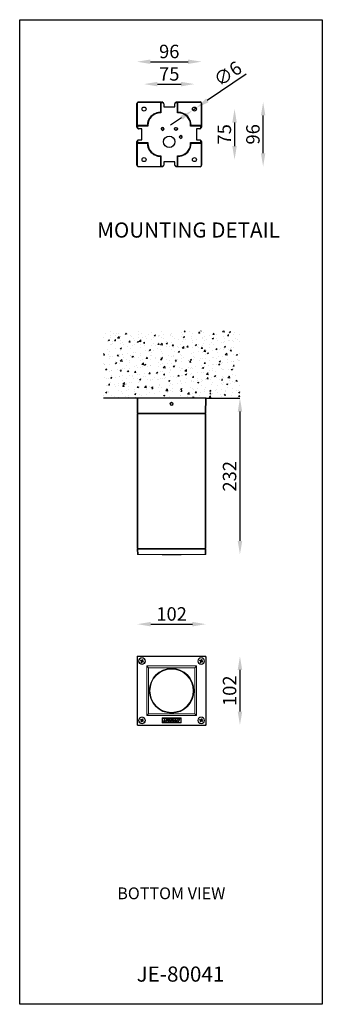
# Model space of a CAD drawing. Extents: x 148 to 27170, y -5123 to 2224.
import ezdxf

# ---------------------------------------------------------------- set-up
doc = ezdxf.new("R2010")
doc.units = 0
doc.header["$MEASUREMENT"] = 0
doc.layers.get('0').update_dxf_attribs({"linetype": 'CONTINUOUS'})
doc.layers.get('DEFPOINTS').update_dxf_attribs({"linetype": 'CONTINUOUS'})
doc.layers.add('AM_VIS', color=7, linetype='CONTINUOUS', lineweight=30)
doc.styles.get("Standard").update_dxf_attribs({"font": 'arial_0.ttf'})
doc.dimstyles.new('RUNG$0', dxfattribs={"dimscale": 0.75, "dimtxt": 2.5, "dimasz": 2.5, "dimexe": 1.25, "dimexo": 0.625, "dimtad": 1, "dimzin": 1, "dimdsep": 46, "dimlunit": 6, "dimtxsty": 'Standard', "dimcen": 2.5, "dimclrd": 5, "dimclre": 5, "dimclrt": 2, "dimadec": 0, "dimazin": 2, "dimtm": 1e-09, "dimtfac": 1, "dimtmove": 0, "dimatfit": 3, "dimfxl": 0, "dimtolj": 1, "dimtzin": 0, "dimarcsym": 0})
doc.dimstyles.new('RUNG$3', dxfattribs={"dimscale": 8, "dimtxt": 2.5, "dimasz": 2.5, "dimexe": 1.25, "dimexo": 0.625, "dimtad": 1, "dimdec": 0, "dimzin": 0, "dimdsep": 46, "dimlunit": 6, "dimtxsty": 'Standard', "dimcen": 2.5, "dimse1": 1, "dimse2": 1, "dimclrd": 5, "dimclre": 5, "dimclrt": 2, "dimadec": 0, "dimazin": 0, "dimtfac": 1, "dimtdec": 4, "dimtmove": 0, "dimatfit": 3, "dimfxl": 0, "dimtolj": 1, "dimtzin": 0, "dimarcsym": 0})

# ---------------------------------------------------------------- blocks, each defined once
blk = doc.blocks.new('*D190')
at = {"color": 5, "lineweight": -2}
blk.add_line((986.7, -3757.3), (1021.7, -3757.3), dxfattribs=at)
at = {"color": 5}
for points in [[(986.7, -3754), (986.7, -3760.7), (966.7, -3757.3)], [(1021.7, -3754), (1021.7, -3760.7), (1041.7, -3757.3)]]:
    blk.add_solid(points, dxfattribs=at)
at = {"layer": 'DEFPOINTS', "color": 0}
for p in [(1041.7, -3757.3), (966.7, -3794.4), (1041.7, -3794.4)]:
    blk.add_point(p, dxfattribs=at)
at = {"color": 2, "insert": (1004.2, -3742.2), "char_height": 20, "attachment_point": 5}
blk.add_mtext('\\A1;75', dxfattribs=at)
blk = doc.blocks.new('*D191')
at = {"color": 5, "lineweight": -2}
blk.add_line((1101.3, -3814.4), (1101.3, -3849.4), dxfattribs=at)
at = {"color": 5}
for points in [[(1097.9, -3814.4), (1104.6, -3814.4), (1101.3, -3794.4)], [(1097.9, -3849.4), (1104.6, -3849.4), (1101.3, -3869.4)]]:
    blk.add_solid(points, dxfattribs=at)
at = {"layer": 'DEFPOINTS', "color": 0}
for p in [(1041.7, -3794.4), (1041.7, -3869.4), (1101.3, -3869.4)]:
    blk.add_point(p, dxfattribs=at)
at = {"color": 2, "insert": (1086.1, -3831.9), "char_height": 20, "attachment_point": 5, "rotation": 90}
blk.add_mtext('\\A1;75', dxfattribs=at)
blk = doc.blocks.new('*D192')
at = {"color": 5, "lineweight": -2}
blk.add_line((1143.8, -3859.9), (1143.8, -3803.9), dxfattribs=at)
at = {"color": 5}
for points in [[(1140.5, -3803.9), (1147.1, -3803.9), (1143.8, -3783.9)], [(1140.5, -3859.9), (1147.1, -3859.9), (1143.8, -3879.9)]]:
    blk.add_solid(points, dxfattribs=at)
at = {"layer": 'DEFPOINTS', "color": 0}
for p in [(1050.2, -3783.9), (1143.8, -3783.9), (1050.2, -3879.9)]:
    blk.add_point(p, dxfattribs=at)
at = {"color": 2, "insert": (1128.6, -3831.9), "char_height": 20, "attachment_point": 5, "rotation": 90}
blk.add_mtext('\\A1;96', dxfattribs=at)
blk = doc.blocks.new('*D193')
at = {"color": 5, "lineweight": -2}
blk.add_line((976.2, -3724.1), (1032.2, -3724.1), dxfattribs=at)
at = {"color": 5}
for points in [[(976.2, -3720.8), (976.2, -3727.4), (956.2, -3724.1)], [(1032.2, -3720.8), (1032.2, -3727.4), (1052.2, -3724.1)]]:
    blk.add_solid(points, dxfattribs=at)
at = {"layer": 'DEFPOINTS', "color": 0}
for p in [(1052.2, -3724.1), (956.2, -3785.9), (1052.2, -3785.9)]:
    blk.add_point(p, dxfattribs=at)
at = {"color": 2, "insert": (1004.2, -3708.9), "char_height": 20, "attachment_point": 5}
blk.add_mtext('\\A1;96', dxfattribs=at)
blk = doc.blocks.new('*D194')
at = {"color": 5, "lineweight": -2}
for p, q in [((1118.6, -3742.4), (1060.7, -3781.5)), ((1039.2, -3796.1), (1044.2, -3792.8)), ((1022.6, -3807.3), (1006.1, -3818.5))]:
    blk.add_line(p, q, dxfattribs=at)
at = {"color": 5}
for points in [[(1058.9, -3778.8), (1062.6, -3784.3), (1044.2, -3792.8)], [(1020.8, -3804.6), (1024.5, -3810.1), (1039.2, -3796.1)]]:
    blk.add_solid(points, dxfattribs=at)
at = {"layer": 'DEFPOINTS', "color": 0}
for p in [(1039.2, -3796.1), (1044.2, -3792.8)]:
    blk.add_point(p, dxfattribs=at)
at = {"color": 2, "insert": (1091.2, -3741.9), "char_height": 20, "attachment_point": 5, "rotation": 34.0769}
blk.add_mtext('\\A1;∅6', dxfattribs=at)
blk = doc.blocks.new('*D207')
at = {"color": 5, "lineweight": -2}
blk.add_line((1109.3, -4243.6), (1109.3, -4435.6), dxfattribs=at)
at = {"color": 5}
for points in [[(1106, -4243.6), (1112.7, -4243.6), (1109.3, -4223.6)], [(1106, -4435.6), (1112.7, -4435.6), (1109.3, -4455.6)]]:
    blk.add_solid(points, dxfattribs=at)
at = {"layer": 'DEFPOINTS', "color": 0}
for p in [(1058.1, -4223.6), (1057.6, -4455.6), (1109.3, -4455.6)]:
    blk.add_point(p, dxfattribs=at)
at = {"color": 2, "insert": (1083.9, -4339.6), "char_height": 20, "attachment_point": 2, "rotation": 90}
blk.add_mtext('\\A1;232', dxfattribs=at)
blk = doc.blocks.new('*D208')
at = {"color": 5, "lineweight": -2}
blk.add_line((1109.3, -4626.9), (1109.3, -4688.9), dxfattribs=at)
at = {"color": 5}
for points in [[(1106, -4626.9), (1112.7, -4626.9), (1109.3, -4606.9)], [(1106, -4688.9), (1112.7, -4688.9), (1109.3, -4708.9)]]:
    blk.add_solid(points, dxfattribs=at)
at = {"layer": 'DEFPOINTS', "color": 0}
for p in [(1057.7, -4606.9), (1057.7, -4708.9), (1109.3, -4708.9)]:
    blk.add_point(p, dxfattribs=at)
at = {"color": 2, "insert": (1083.9, -4657.9), "char_height": 20, "attachment_point": 2, "rotation": 90}
blk.add_mtext('\\A1;102', dxfattribs=at)
blk = doc.blocks.new('*D210')
at = {"color": 5, "lineweight": -2}
blk.add_line((976.7, -4559.1), (1038.7, -4559.1), dxfattribs=at)
at = {"color": 5}
for points in [[(976.7, -4555.7), (976.7, -4562.4), (956.7, -4559.1)], [(1038.7, -4555.7), (1038.7, -4562.4), (1058.7, -4559.1)]]:
    blk.add_solid(points, dxfattribs=at)
at = {"layer": 'DEFPOINTS', "color": 0}
for p in [(1058.7, -4559.1), (956.7, -4607.9), (1058.7, -4607.9)]:
    blk.add_point(p, dxfattribs=at)
at = {"color": 2, "insert": (1007.7, -4543.9), "char_height": 20, "attachment_point": 5}
blk.add_mtext('\\A1;102', dxfattribs=at)

msp = doc.modelspace()

# ---------------------------------------------------------------- hatches: boundary and pattern name
at = {"layer": 'AM_VIS', "lineweight": 15}
h = msp.add_hatch(dxfattribs=at)
h.set_pattern_fill('AR-CONC', color=5, scale=3, style=0)
h.set_pattern_definition([(50, (-2653.225, -1738.551), (21.517805, -1.882564), [2.25, -24.75]), (355, (-2653.225, -1738.55), (-4.16254, 22.56576), [1.8, -19.8]), (100.4514, (-2651.432, -1738.708), (17.35528, 20.68319), [1.91221, -21.03426]), (46.1842, (-2653.225, -1732.55), (32.01723, -4.96557), [3.375, -37.125]), (96.6356, (-2650.557, -1732.965), (28.03988, 29.22354), [2.8683, -31.5514]), (351.1842, (-2653.225, -1732.55), (28.03986, 29.22356), [2.7, -29.7]), (21, (-2650.225, -1734.051), (17.90721, -12.07857), [2.25, -24.75]), (326, (-2650.225, -1734.05), (7.29946, 21.7545), [1.8, -19.8]), (71.4514, (-2648.733, -1735.058), (25.20668, 9.675915), [1.91221, -21.03426]), (37.5, (-2653.225, -1738.551), (0.364796, 9.986816), [0, -19.56, 0, -20.1, 0, -19.875]), (7.5, (-2653.225, -1738.551), (7.892086, 11.832351), [0, -11.46, 0, -19.11, 0, -7.575]), (327.5, (-2659.915, -1738.551), (16.014673, -0.676646), [0, -7.5, 0, -23.4, 0, -31.05]), (317.5, (-2662.915, -1738.551), (17.495585, 3.00315), [0, -9.75, 0, -15.54, 0, -22.05])])
h.paths.add_polyline_path([(1059.1, -4223.6), (956.3, -4223.6), (906.3, -4223.6), (906.3, -4123.6), (1109.1, -4123.6), (1109.1, -4223.6)])
edge = h.paths.add_edge_path()
edge.add_line((1055.7, -4223.6), (1055.7, -4223.1))
edge.add_line((1052.6, -4223.6), (1052.6, -4223.1))
edge.add_line((1040.6, -4223.1), (1052.6, -4223.1))
edge.add_line((1052.6, -4223.1), (1054.6, -4223.1))
edge.add_line((1055.7, -4223.1), (1054.6, -4223.1))
edge.add_line((1054.5, -4223.6), (1054.6, -4223.1))
edge.add_line((1040.6, -4223.6), (1040.6, -4223.1))
edge.add_line((1040.1, -4223.1), (1040.6, -4223.1))
edge.add_line((1040.1, -4223.1), (1040.1, -4223.6))
edge.add_line((1040.1, -4223.1), (975.3, -4223.1))
edge.add_line((974.8, -4223.6), (974.8, -4223.1))
edge.add_line((975.3, -4223.6), (975.3, -4223.1))
edge.add_line((962.8, -4223.1), (962.8, -4223.6))
edge.add_line((960.9, -4223.1), (962.8, -4223.1))
edge.add_line((960.9, -4223.1), (960.9, -4223.6))
edge.add_line((960.9, -4223.1), (959.7, -4223.1))
edge.add_line((962.8, -4223.1), (974.8, -4223.1))
edge.add_line((974.8, -4223.1), (975.3, -4223.1))

# ---------------------------------------------------------------- linework, layer by layer
at = {"color": 0}
for p, q in [((958.4, -3784.1), (958.2, -3783.9)), ((958.2, -3783.9), (993.5, -3783.9)), ((992.7, -3784.1), (958.4, -3784.1)), ((991.2, -3785.6), (991.9, -3786.4)), ((991.2, -3785.6), (991.2, -3799.4)), ((993.4, -3784.9), (992.7, -3784.1)), ((994.4, -3784.9), (993.4, -3784.9)), ((993.5, -3783.9), (994.4, -3784.9)), ((994.5, -3784.4), (995.5, -3785.3)), ((1012.9, -3785.3), (1013.8, -3784.4)), ((1013.9, -3784.9), (1014.9, -3783.9)), ((1014.9, -3784.9), (1013.9, -3784.9)), ((1014.9, -3783.9), (1050.2, -3783.9)), ((1015.7, -3784.1), (1014.9, -3784.9)), ((1050, -3784.1), (1015.7, -3784.1)), ((1016.4, -3786.4), (1017.2, -3785.6)), ((1017.2, -3799.4), (1017.2, -3785.6)), ((1050.2, -3783.9), (1050, -3784.1)), ((956.2, -3785.9), (956.4, -3786.1)), ((956.2, -3821.2), (956.2, -3785.9)), ((956.4, -3786.1), (956.4, -3820.4)), ((988.2, -3800.2), (988.4, -3799.6)), ((990.7, -3799.4), (990.7, -3800.2)), ((991.2, -3799.4), (990.7, -3799.4)), ((991.9, -3800.2), (990.7, -3800.2)), ((991.2, -3799.4), (991.9, -3800.2)), ((991.9, -3786.4), (991.9, -3800.2)), ((995.9, -3786.4), (995.9, -3791.2)), ((995.9, -3791.2), (1012.4, -3791.2)), ((1012.4, -3791.2), (1012.4, -3786.4)), ((1016.4, -3800.2), (1016.4, -3786.4)), ((1017.2, -3799.4), (1016.4, -3800.2)), ((1017.7, -3800.2), (1016.4, -3800.2)), ((1017.7, -3799.4), (1017.2, -3799.4)), ((1017.7, -3799.4), (1017.7, -3800.2)), ((1020, -3799.6), (1020, -3799.5)), ((1020, -3799.6), (1020.2, -3800.2)), ((1052, -3786.1), (1052.2, -3785.9)), ((1052, -3820.4), (1052, -3786.1)), ((1052.2, -3785.9), (1052.2, -3821.2)), ((983.5, -3800.9), (983.7, -3801.4)), ((1024.7, -3801.4), (1024.9, -3800.9)), ((957.1, -3822.2), (956.2, -3821.2)), ((956.4, -3820.4), (957.1, -3821.2)), ((957.6, -3823.2), (956.6, -3822.3)), ((957.1, -3821.2), (957.1, -3822.2)), ((958.6, -3819.7), (957.9, -3818.9)), ((971.7, -3818.9), (957.9, -3818.9)), ((972.4, -3819.7), (958.6, -3819.7)), ((963.5, -3823.7), (958.6, -3823.7)), ((963.5, -3840.2), (963.5, -3823.7)), ((971.7, -3818.4), (972.4, -3818.4)), ((971.7, -3818.4), (971.7, -3818.9)), ((971.7, -3818.9), (972.4, -3819.7)), ((972.4, -3818.4), (972.4, -3819.7)), ((1036.7, -3818.4), (1035.9, -3818.4)), ((1035.9, -3819.7), (1035.9, -3818.4)), ((1036.7, -3818.9), (1035.9, -3819.7)), ((1049.7, -3819.7), (1035.9, -3819.7)), ((1036.7, -3818.9), (1036.7, -3818.4)), ((1050.5, -3818.9), (1036.7, -3818.9)), ((1049.7, -3823.7), (1044.9, -3823.7)), ((1044.9, -3823.7), (1044.9, -3840.2)), ((1050.5, -3818.9), (1049.7, -3819.7)), ((1051.7, -3822.3), (1050.8, -3823.2)), ((1051.2, -3821.2), (1052, -3820.4)), ((1052.2, -3821.2), (1051.2, -3822.2)), ((1051.2, -3822.2), (1051.2, -3821.2)), ((956.2, -3842.7), (957.1, -3841.7)), ((956.2, -3877.9), (956.2, -3842.7)), ((957.1, -3842.7), (956.4, -3843.4)), ((956.4, -3843.4), (956.4, -3877.7)), ((956.6, -3841.6), (957.6, -3840.6)), ((957.1, -3841.7), (957.1, -3842.7)), ((957.9, -3844.9), (958.6, -3844.2)), ((958.6, -3840.2), (963.5, -3840.2)), ((958.6, -3844.2), (972.4, -3844.2)), ((971.7, -3844.9), (972.4, -3844.2)), ((972.4, -3844.2), (972.4, -3845.4)), ((1036.7, -3844.9), (1035.9, -3844.2)), ((1035.9, -3844.2), (1049.7, -3844.2)), ((1035.9, -3845.4), (1035.9, -3844.2)), ((1044.9, -3840.2), (1049.7, -3840.2)), ((1049.7, -3844.2), (1050.5, -3844.9)), ((1050.8, -3840.6), (1051.7, -3841.6)), ((1051.2, -3841.7), (1052.2, -3842.7)), ((1051.2, -3842.7), (1051.2, -3841.7)), ((1052, -3843.4), (1051.2, -3842.7)), ((1052, -3877.7), (1052, -3843.4)), ((1052.2, -3842.7), (1052.2, -3877.9)), ((957.9, -3844.9), (971.7, -3844.9)), ((971.7, -3844.9), (971.7, -3845.4)), ((971.7, -3845.4), (972.4, -3845.4)), ((1036.7, -3845.4), (1035.9, -3845.4)), ((1036.7, -3845.4), (1036.7, -3844.9)), ((1036.7, -3844.9), (1050.5, -3844.9)), ((983.5, -3863), (983.7, -3862.5)), ((988.2, -3863.7), (988.4, -3864.3)), ((988.4, -3864.3), (988.4, -3864.4)), ((990.7, -3863.7), (991.9, -3863.7)), ((990.7, -3864.4), (990.7, -3863.7)), ((990.7, -3864.4), (991.2, -3864.4)), ((991.2, -3864.4), (991.9, -3863.7)), ((991.2, -3864.4), (991.2, -3878.2)), ((991.9, -3863.7), (991.9, -3877.5)), ((995.9, -3872.6), (995.9, -3877.5)), ((1012.4, -3872.6), (995.9, -3872.6)), ((1012.4, -3877.5), (1012.4, -3872.6)), ((1017.2, -3864.4), (1016.4, -3863.7)), ((1016.4, -3863.7), (1017.7, -3863.7)), ((1016.4, -3877.5), (1016.4, -3863.7)), ((1017.2, -3864.4), (1017.7, -3864.4)), ((1017.2, -3878.2), (1017.2, -3864.4)), ((1017.7, -3864.4), (1017.7, -3863.7)), ((1020, -3864.3), (1020.2, -3863.7)), ((1024.7, -3862.5), (1024.9, -3863)), ((956.4, -3877.7), (956.2, -3877.9)), ((958.2, -3879.9), (958.4, -3879.7)), ((993.5, -3879.9), (958.2, -3879.9)), ((958.4, -3879.7), (992.7, -3879.7)), ((991.9, -3877.5), (991.2, -3878.2)), ((992.7, -3879.7), (993.4, -3879)), ((993.4, -3879), (994.4, -3879)), ((994.4, -3879), (993.5, -3879.9)), ((995.5, -3878.6), (994.5, -3879.5)), ((1013.8, -3879.5), (1012.9, -3878.6)), ((1014.9, -3879.9), (1013.9, -3879)), ((1013.9, -3879), (1014.9, -3879)), ((1014.9, -3879), (1015.7, -3879.7)), ((1050.2, -3879.9), (1014.9, -3879.9)), ((1015.7, -3879.7), (1050, -3879.7)), ((1017.2, -3878.2), (1016.4, -3877.5)), ((1050, -3879.7), (1050.2, -3879.9)), ((1052.2, -3877.9), (1052, -3877.7)), ((956.3, -4223.6), (906.3, -4223.6)), ((1059.1, -4223.6), (1109.1, -4223.6))]:
    msp.add_line(p, q, dxfattribs=at)
at = {"color": 7, "linetype": 'Continuous', "lineweight": 15}
for p, q in [((956.7, -4245.6), (956.3, -4223.6)), ((957.3, -4223.6), (956.3, -4223.6)), ((957.3, -4223.6), (957.7, -4245.6)), ((1058.1, -4223.6), (957.3, -4223.6)), ((1057.7, -4245.6), (1058.1, -4223.6)), ((1059.1, -4223.6), (1058.1, -4223.6)), ((1059.1, -4223.6), (1058.7, -4245.6)), ((1007.3, -4230.4), (1006.1, -4231.6)), ((1006.1, -4231.6), (1006.5, -4233.3)), ((1008.1, -4233.8), (1006.5, -4233.3)), ((1007.3, -4230.4), (1009, -4230.9)), ((1009.4, -4232.6), (1008.1, -4233.8)), ((1009.4, -4232.6), (1009, -4230.9)), ((957.7, -4245.6), (956.7, -4245.6)), ((956.7, -4246.6), (956.7, -4446.6)), ((956.7, -4246.6), (957.7, -4246.6)), ((957.7, -4245.6), (1057.7, -4245.6)), ((957.7, -4246.6), (957.7, -4446.6)), ((957.7, -4246.6), (1057.7, -4246.6)), ((958.7, -4246.6), (958.7, -4245.6)), ((1056.7, -4245.6), (1056.7, -4246.6)), ((1058.7, -4245.6), (1057.7, -4245.6)), ((1057.7, -4246.6), (1057.7, -4446.6)), ((1057.7, -4246.6), (1058.7, -4246.6)), ((1058.7, -4246.6), (1058.7, -4446.6)), ((956.7, -4446.6), (957.7, -4446.6)), ((956.9, -4455.6), (956.7, -4447.6)), ((956.7, -4447.6), (957.7, -4447.6)), ((956.9, -4455.6), (957.9, -4455.6)), ((957.7, -4446.6), (1057.7, -4446.6)), ((957.7, -4447.6), (957.9, -4455.6)), ((1057.7, -4447.6), (957.7, -4447.6)), ((1057.6, -4455.6), (957.9, -4455.6)), ((958.7, -4447.6), (958.7, -4446.6)), ((993.5, -4456.1), (993.5, -4455.6)), ((993.5, -4456.1), (1022, -4456.1)), ((1022, -4455.6), (1022, -4456.1)), ((1056.7, -4446.6), (1056.7, -4447.6)), ((1057.6, -4455.6), (1057.7, -4447.6)), ((1057.6, -4455.6), (1058.6, -4455.6)), ((1057.7, -4446.6), (1058.7, -4446.6)), ((1057.7, -4447.6), (1058.7, -4447.6)), ((1058.7, -4447.6), (1058.6, -4455.6)), ((956.3, -4607.5), (956.3, -4708.3)), ((956.7, -4607.9), (956.3, -4607.5)), ((956.7, -4607.9), (956.7, -4707.9)), ((956.9, -4608.1), (956.7, -4607.9)), ((956.9, -4608.1), (956.9, -4707.8)), ((957.3, -4606.5), (957.7, -4606.9)), ((1058.1, -4606.5), (957.3, -4606.5)), ((957.7, -4606.9), (957.9, -4607.1)), ((1057.7, -4606.9), (957.7, -4606.9)), ((1057.6, -4607.1), (957.9, -4607.1)), ((961.3, -4613.1), (961.9, -4612.2)), ((962.7, -4613.9), (961.3, -4613.1)), ((961.9, -4612.2), (963.2, -4613)), ((962, -4615.8), (962.8, -4614.5)), ((962.9, -4616.3), (962, -4615.8)), ((962.7, -4613.9), (963.2, -4613)), ((963.7, -4615), (962.8, -4614.4)), ((963.7, -4615), (962.9, -4616.3)), ((963.8, -4612.9), (964.5, -4611.6)), ((963.8, -4612.9), (964.6, -4613.4)), ((964.8, -4614), (964.2, -4614.8)), ((965.5, -4615.6), (964.2, -4614.8)), ((964.5, -4611.6), (965.4, -4612.1)), ((965.4, -4612.1), (964.6, -4613.4)), ((964.8, -4614), (966.1, -4614.7)), ((966.1, -4614.7), (965.5, -4615.6)), ((1049.3, -4613.1), (1049.9, -4612.2)), ((1050.7, -4613.9), (1049.3, -4613.1)), ((1049.9, -4612.2), (1051.2, -4613)), ((1050, -4615.8), (1050.8, -4614.5)), ((1050.9, -4616.3), (1050, -4615.8)), ((1050.7, -4613.9), (1051.2, -4613)), ((1051.7, -4615), (1050.8, -4614.4)), ((1051.7, -4615), (1050.9, -4616.3)), ((1051.8, -4612.9), (1052.5, -4611.6)), ((1051.8, -4612.9), (1052.6, -4613.4)), ((1052.8, -4614), (1052.2, -4614.8)), ((1053.5, -4615.6), (1052.2, -4614.8)), ((1052.5, -4611.6), (1053.4, -4612.1)), ((1053.4, -4612.1), (1052.6, -4613.4)), ((1052.8, -4614), (1054.1, -4614.7)), ((1054.1, -4614.7), (1053.5, -4615.6)), ((1057.6, -4607.1), (1057.7, -4606.9)), ((1057.7, -4606.9), (1058.1, -4606.5)), ((1058.7, -4607.9), (1058.6, -4608.1)), ((1058.6, -4707.8), (1058.6, -4608.1)), ((1059.1, -4607.5), (1058.7, -4607.9)), ((1058.7, -4707.9), (1058.7, -4607.9)), ((1059.1, -4708.3), (1059.1, -4607.5)), ((970.7, -4620.9), (1044.7, -4620.9)), ((970.7, -4694.9), (970.7, -4620.9)), ((973.5, -4623.7), (970.7, -4620.9)), ((973.5, -4623.7), (973.5, -4692.2)), ((1042, -4623.7), (973.5, -4623.7)), ((1042, -4623.7), (1044.7, -4620.9)), ((1042, -4692.2), (1042, -4623.7)), ((1044.7, -4620.9), (1044.7, -4694.9)), ((961.3, -4701.1), (961.9, -4700.2)), ((962.7, -4701.9), (961.3, -4701.1)), ((961.9, -4700.2), (963.2, -4701)), ((962, -4703.8), (962.8, -4702.5)), ((962.9, -4704.3), (962, -4703.8)), ((962.7, -4701.9), (963.2, -4701)), ((963.7, -4703), (962.8, -4702.4)), ((963.7, -4703), (962.9, -4704.3)), ((963.8, -4700.9), (964.5, -4699.6)), ((963.8, -4700.9), (964.6, -4701.4)), ((964.8, -4702), (964.2, -4702.8)), ((965.5, -4703.6), (964.2, -4702.8)), ((964.5, -4699.6), (965.4, -4700.1)), ((965.4, -4700.1), (964.6, -4701.4)), ((964.8, -4702), (966.1, -4702.7)), ((966.1, -4702.7), (965.5, -4703.6)), ((970.7, -4694.9), (973.5, -4692.2)), ((1044.7, -4694.9), (970.7, -4694.9)), ((973.5, -4692.2), (1042, -4692.2)), ((993.5, -4705.7), (993.5, -4698.2)), ((993.5, -4698.2), (1022, -4698.2)), ((1022, -4705.7), (993.5, -4705.7)), ((994.2, -4698.9), (999.4, -4698.9)), ((994.2, -4704.9), (994.2, -4698.9)), ((1021.2, -4704.9), (994.2, -4704.9)), ((995.7, -4703.4), (996.8, -4700.4)), ((998, -4703.4), (995.7, -4703.4)), ((996.8, -4700.4), (998.1, -4700.4)), ((998.1, -4700.4), (997.3, -4702.5)), ((997.3, -4702.5), (998.4, -4702.5)), ((998.4, -4702.5), (998, -4703.4)), ((998.9, -4703.4), (999.9, -4700.4)), ((1000.1, -4703.4), (998.9, -4703.4)), ((999.4, -4698.9), (1000.6, -4700.1)), ((1001.2, -4700.4), (999.9, -4700.4)), ((1001.2, -4700.4), (1000.1, -4703.4)), ((1000.6, -4700.1), (1001.8, -4698.9)), ((1001.8, -4698.9), (1021.2, -4698.9)), ((1003.2, -4702.3), (1003.4, -4701.8)), ((1003.8, -4702.3), (1003.2, -4702.3)), ((1003.4, -4701.8), (1005.3, -4701.8)), ((1005.4, -4701.4), (1004, -4701.4)), ((1005.3, -4703.4), (1007, -4700.4)), ((1005.3, -4703.4), (1006.5, -4703.4)), ((1007.3, -4701.8), (1006.5, -4703.4)), ((1007, -4700.4), (1008.2, -4700.4)), ((1007.3, -4703.4), (1007.3, -4701.8)), ((1008, -4703.4), (1007.3, -4703.4)), ((1009.2, -4701.8), (1008, -4703.4)), ((1008.1, -4702), (1009.2, -4700.4)), ((1008.2, -4700.4), (1008.1, -4702)), ((1008.8, -4703.4), (1009.2, -4701.8)), ((1010, -4703.4), (1008.8, -4703.4)), ((1009.2, -4700.4), (1010.5, -4700.4)), ((1010.5, -4700.4), (1010, -4703.4)), ((1010.7, -4703.4), (1012.9, -4700.4)), ((1012, -4703.4), (1010.7, -4703.4)), ((1012.2, -4703), (1012, -4703.4)), ((1013.2, -4703), (1012.2, -4703)), ((1012.7, -4702.3), (1013.3, -4701.4)), ((1013.2, -4702.3), (1012.7, -4702.3)), ((1012.9, -4700.4), (1014.3, -4700.4)), ((1013.2, -4703), (1013.1, -4703.4)), ((1013.1, -4703.4), (1014.5, -4703.4)), ((1013.3, -4701.4), (1013.2, -4702.3)), ((1013.3, -4701.4), (1013.3, -4701.4)), ((1014.3, -4700.4), (1014.5, -4703.4)), ((1015.2, -4703.4), (1016.3, -4700.4)), ((1015.2, -4703.4), (1016.4, -4703.4)), ((1016.3, -4700.4), (1017.5, -4700.4)), ((1016.4, -4703.4), (1016.9, -4701.9)), ((1016.9, -4701.9), (1017.4, -4703.4)), ((1017.4, -4703.4), (1018.6, -4703.4)), ((1017.5, -4700.4), (1018, -4702)), ((1018, -4702), (1018.5, -4700.4)), ((1018.5, -4700.4), (1019.7, -4700.4)), ((1019.7, -4700.4), (1018.6, -4703.4)), ((1021.2, -4698.9), (1021.2, -4704.9)), ((1022, -4698.2), (1022, -4705.7)), ((1042, -4692.2), (1044.7, -4694.9)), ((1049.3, -4701.1), (1049.9, -4700.2)), ((1050.7, -4701.9), (1049.3, -4701.1)), ((1049.9, -4700.2), (1051.2, -4701)), ((1050, -4703.8), (1050.8, -4702.5)), ((1050.9, -4704.3), (1050, -4703.8)), ((1050.7, -4701.9), (1051.2, -4701)), ((1051.7, -4703), (1050.8, -4702.4)), ((1051.7, -4703), (1050.9, -4704.3)), ((1051.8, -4700.9), (1052.5, -4699.6)), ((1051.8, -4700.9), (1052.6, -4701.4)), ((1052.8, -4702), (1052.2, -4702.8)), ((1053.5, -4703.6), (1052.2, -4702.8)), ((1052.5, -4699.6), (1053.4, -4700.1)), ((1053.4, -4700.1), (1052.6, -4701.4)), ((1052.8, -4702), (1054.1, -4702.7)), ((1054.1, -4702.7), (1053.5, -4703.6)), ((956.3, -4708.3), (956.7, -4707.9)), ((956.7, -4707.9), (956.9, -4707.8)), ((957.7, -4708.9), (957.3, -4709.3)), ((957.3, -4709.3), (1058.1, -4709.3)), ((957.9, -4708.8), (957.7, -4708.9)), ((957.7, -4708.9), (1057.7, -4708.9)), ((957.9, -4708.8), (1057.6, -4708.8)), ((1057.7, -4708.9), (1057.6, -4708.8)), ((1058.1, -4709.3), (1057.7, -4708.9)), ((1058.6, -4707.8), (1058.7, -4707.9)), ((1058.7, -4707.9), (1059.1, -4708.3))]:
    msp.add_line(p, q, dxfattribs=at)
msp.add_line((1059.1, -4223.6), (956.3, -4223.6))
at = {"color": 8, "linetype": 'Continuous', "lineweight": 15}
for p, q in [((959.7, -4245.6), (959.7, -4246.6)), ((1055.7, -4246.6), (1055.7, -4245.6)), ((959.7, -4446.6), (959.7, -4447.6)), ((1055.7, -4447.6), (1055.7, -4446.6))]:
    msp.add_line(p, q, dxfattribs=at)
msp.add_lwpolyline([(781.8, -3661.7), (1231.8, -3661.7), (1231.8, -5123.4), (781.8, -5123.4)], close=True)
at = {"color": 0}
for centre, radius in [((966.7, -3794.4), 3), ((1041.7, -3794.4), 3), ((994.2, -3823.9), 1.71), ((1014.2, -3823.9), 2.16), ((1014.2, -3823.9), 2), ((1004.2, -3842.9), 8.5), ((1021.2, -3835.9), 1.71), ((966.7, -3869.4), 3), ((1041.7, -3869.4), 3)]:
    msp.add_circle(centre, radius, dxfattribs=at)
at = {"color": 7, "linetype": 'Continuous', "lineweight": 15}
for centre, radius in [((1007.7, -4232.1), 2.5), ((1007.7, -4232.1), 2.45), ((963.7, -4613.9), 5), ((963.7, -4613.9), 4.65), ((1051.7, -4613.9), 5), ((1051.7, -4613.9), 4.65), ((1007.7, -4657.9), 33.2), ((1007.7, -4657.9), 33), ((1007.7, -4657.9), 32.5), ((1007.7, -4657.9), 32.2), ((963.7, -4701.9), 5), ((963.7, -4701.9), 4.65), ((1051.7, -4701.9), 5), ((1051.7, -4701.9), 4.65)]:
    msp.add_circle(centre, radius, dxfattribs=at)
at = {"color": 0}
for centre, radius, start, end in [((990.7, -3818.4), 18.3, 90, 180), ((990.7, -3818.4), 19, 96.9832, 112.2522), ((990.7, -3818.4), 18.4, 97.8438, 112.3448), ((990.7, -3818.4), 19, 90, 96.9832), ((1017.7, -3818.4), 19, 83.0168, 90), ((1017.7, -3818.4), 18.3, 0, 90), ((1017.4, -3818.3), 19, 66.8118, 82.1354), ((1017.7, -3818.4), 18.4, 67.6552, 82.1562), ((990.7, -3818.4), 19, 112.2522, 180), ((1017.7, -3818.4), 19, 0, 67.7478), ((994.2, -3823.9), 2.11, 260, 190), ((1021.2, -3835.9), 2.11, 260, 190), ((990.7, -3845.4), 19, 180, 247.7478), ((990.7, -3845.4), 18.3, 180, 270), ((1017.7, -3845.4), 18.3, 270, 0), ((1017.7, -3845.4), 19, 292.2522, 0), ((991, -3845.5), 19, 246.8118, 262.1354), ((990.7, -3845.4), 18.4, 247.6552, 262.1562), ((990.7, -3845.4), 19, 263.0168, 270), ((1017.7, -3845.4), 19, 270, 276.9832), ((1017.7, -3845.4), 19, 276.9832, 292.2522), ((1017.7, -3845.4), 18.4, 277.8438, 292.3448)]:
    msp.add_arc(centre, radius, start, end, dxfattribs=at)
at = {"color": 7, "linetype": 'Continuous', "lineweight": 15}
for centre, radius, start, end in [((963.7, -4613.9), 1.06, 177.8246, 209.9441), ((963.7, -4613.9), 0.851, 111.6433, 186.1255), ((963.7, -4613.9), 0.851, 186.1255, 201.6433), ((963.7, -4613.9), 0.851, 201.6433, 276.1255), ((963.7, -4613.9), 1.06, 87.8246, 119.9441), ((963.7, -4613.9), 0.851, 96.1255, 111.6433), ((963.7, -4613.9), 0.851, 21.6433, 96.1255), ((963.7, -4613.9), 1.06, 267.8246, 299.9441), ((963.7, -4613.9), 0.851, 276.1255, 291.6433), ((963.7, -4613.9), 0.851, 291.6433, 6.1255), ((963.7, -4613.9), 0.851, 6.1255, 21.6433), ((963.7, -4613.9), 1.06, 357.8246, 29.9441), ((1051.7, -4613.9), 1.06, 177.8246, 209.9441), ((1051.7, -4613.9), 0.851, 111.6433, 186.1255), ((1051.7, -4613.9), 0.851, 186.1255, 201.6433), ((1051.7, -4613.9), 0.851, 201.6433, 276.1255), ((1051.7, -4613.9), 1.06, 87.8246, 119.9441), ((1051.7, -4613.9), 0.851, 96.1255, 111.6433), ((1051.7, -4613.9), 0.851, 21.6433, 96.1255), ((1051.7, -4613.9), 1.06, 267.8246, 299.9441), ((1051.7, -4613.9), 0.851, 276.1255, 291.6433), ((1051.7, -4613.9), 0.851, 291.6433, 6.1255), ((1051.7, -4613.9), 0.851, 6.1255, 21.6433), ((1051.7, -4613.9), 1.06, 357.8246, 29.9441), ((963.7, -4701.9), 1.06, 177.8246, 209.9441), ((963.7, -4701.9), 0.851, 111.6433, 186.1255), ((963.7, -4701.9), 0.851, 186.1255, 201.6433), ((963.7, -4701.9), 0.851, 201.6433, 276.1255), ((963.7, -4701.9), 1.06, 87.8246, 119.9441), ((963.7, -4701.9), 0.851, 96.1255, 111.6433), ((963.7, -4701.9), 0.851, 21.6433, 96.1255), ((963.7, -4701.9), 1.06, 267.8246, 299.9441), ((963.7, -4701.9), 0.851, 276.1255, 291.6433), ((963.7, -4701.9), 0.851, 291.6433, 6.1255), ((963.7, -4701.9), 0.851, 6.1255, 21.6433), ((963.7, -4701.9), 1.06, 357.8246, 29.9441), ((1051.7, -4701.9), 1.06, 177.8246, 209.9441), ((1051.7, -4701.9), 0.851, 111.6433, 186.1255), ((1051.7, -4701.9), 0.851, 186.1255, 201.6433), ((1051.7, -4701.9), 0.851, 201.6433, 276.1255), ((1051.7, -4701.9), 1.06, 87.8246, 119.9441), ((1051.7, -4701.9), 0.851, 96.1255, 111.6433), ((1051.7, -4701.9), 0.851, 21.6433, 96.1255), ((1051.7, -4701.9), 1.06, 267.8246, 299.9441), ((1051.7, -4701.9), 0.851, 276.1255, 291.6433), ((1051.7, -4701.9), 0.851, 291.6433, 6.1255), ((1051.7, -4701.9), 0.851, 6.1255, 21.6433), ((1051.7, -4701.9), 1.06, 357.8246, 29.9441)]:
    msp.add_arc(centre, radius, start, end, dxfattribs=at)
at = {"color": 0}
for centre, major_axis, start_param, end_param in [((958.2, -3785.9), (-1.42, 1.42), 5.499157, 7.067214), ((958.4, -3786.1), (-1.42, 1.42), 5.499157, 7.067214), ((992.7, -3785.6), (-1.06, 1.06), 5.499157, 7.067214), ((993.4, -3786.4), (-1.06, 1.06), 5.499157, 7.067214), ((993.5, -3785.4), (-1.06, 1.06), 4.712389, 5.499157), ((994.4, -3786.4), (-1.06, 1.06), 3.925621, 5.499157), ((1013.9, -3786.4), (1.06, 1.06), 0.784029, 2.357564), ((1014.9, -3785.4), (1.06, 1.06), 0.784029, 1.570796), ((1014.9, -3786.4), (1.06, 1.06), 5.499157, 7.067214), ((1015.7, -3785.6), (1.06, 1.06), 5.499157, 7.067214), ((1050, -3786.1), (1.42, 1.42), 5.499157, 7.067214), ((1050.2, -3785.9), (1.42, 1.42), 5.499157, 7.067214), ((957.7, -3821.2), (-1.06, 1.06), 0.784029, 1.570796), ((957.9, -3820.4), (-1.06, 1.06), 5.499157, 7.067214), ((958.6, -3821.2), (-1.06, 1.06), 5.499157, 7.067214), ((958.6, -3822.2), (-1.06, 1.06), 0.784029, 2.357564), ((1049.7, -3821.2), (1.06, 1.06), 5.499157, 7.067214), ((1049.7, -3822.2), (1.06, 1.06), 3.925621, 5.499157), ((1050.5, -3820.4), (1.06, 1.06), 5.499157, 7.067214), ((1050.7, -3821.2), (1.06, 1.06), 4.712389, 5.499157), ((957.7, -3842.6), (-1.06, -1.06), 4.712389, 5.499157), ((957.9, -3843.4), (-1.06, -1.06), 5.499157, 7.067214), ((958.6, -3841.7), (-1.06, -1.06), 3.925621, 5.499157), ((958.6, -3842.7), (-1.06, -1.06), 5.499157, 7.067214), ((1049.7, -3841.7), (1.06, -1.06), 0.784029, 2.357564), ((1049.7, -3842.7), (1.06, -1.06), 5.499157, 7.067214), ((1050.5, -3843.4), (1.06, -1.06), 5.499157, 7.067214), ((1050.7, -3842.6), (1.06, -1.06), 0.784029, 1.570796), ((958.2, -3877.9), (-1.42, -1.42), 5.499157, 7.067214), ((958.4, -3877.7), (-1.42, -1.42), 5.499157, 7.067214), ((992.7, -3878.2), (-1.06, -1.06), 5.499157, 7.067214), ((993.4, -3877.5), (-1.06, -1.06), 5.499157, 7.067214), ((993.5, -3878.4), (-1.06, -1.06), 0.784029, 1.570796), ((994.4, -3877.5), (-1.06, -1.06), 0.784029, 2.357564), ((1013.9, -3877.5), (1.06, -1.06), 3.925621, 5.499157), ((1014.9, -3878.4), (1.06, -1.06), 4.712389, 5.499157), ((1014.9, -3877.5), (1.06, -1.06), 5.499157, 7.067214), ((1015.7, -3878.2), (1.06, -1.06), 5.499157, 7.067214), ((1050, -3877.7), (1.42, -1.42), 5.499157, 7.067214), ((1050.2, -3877.9), (1.42, -1.42), 5.499157, 7.067214)]:
    msp.add_ellipse(centre, major_axis=major_axis, ratio=0.997265, start_param=start_param, end_param=end_param, dxfattribs=at)
at = {"color": 7, "linetype": 'Continuous', "lineweight": 15}
for centre, major_axis, start_param, end_param in [((957.3, -4607.5), (-0.707, 0.707), 5.497939, 7.068431), ((957.7, -4607.9), (0.707, -0.707), 2.356347, 3.926839), ((957.9, -4608.1), (0.707, -0.707), 2.356347, 3.926839), ((1057.6, -4608.1), (-0.707, -0.707), 2.356347, 3.926839), ((1057.7, -4607.9), (-0.707, -0.707), 2.356347, 3.926839), ((1058.1, -4607.5), (0.707, 0.707), 5.497939, 7.068431), ((957.3, -4708.3), (-0.707, -0.707), 5.497939, 7.068431), ((957.7, -4707.9), (0.707, 0.707), 2.356347, 3.926839), ((957.9, -4707.8), (0.707, 0.707), 2.356347, 3.926839), ((1057.6, -4707.8), (-0.707, 0.707), 2.356347, 3.926839), ((1057.7, -4707.9), (-0.707, 0.707), 2.356347, 3.926839), ((1058.1, -4708.3), (0.707, -0.707), 5.497939, 7.068431)]:
    msp.add_ellipse(centre, major_axis=major_axis, ratio=0.999695, start_param=start_param, end_param=end_param, dxfattribs=at)
for centre, major_axis in [((1007.7, -4606.7), (2.5, 0)), ((956.5, -4657.9), (0, 2.5)), ((956.6, -4657.9), (0, 1.5)), ((1058.9, -4657.9), (0, 2.5)), ((1007.7, -4709.2), (2.5, 0))]:
    msp.add_ellipse(centre, major_axis=major_axis, ratio=0.017455, dxfattribs=at)
for points, knots in [([(962.7, -4613.9), (962.7, -4613.9), (962.7, -4613.9), (962.8, -4614), (962.8, -4614), (962.9, -4614)], [0, 0, 0, 0, 0.127988, 0.76144, 1, 1, 1, 1]), ([(962.9, -4614.2), (962.9, -4614.3), (962.9, -4614.3), (962.8, -4614.4), (962.8, -4614.4), (962.8, -4614.5)], [0, 0, 0, 0, 0.23856, 0.872012, 1, 1, 1, 1]), ([(963.4, -4613.1), (963.4, -4613.1), (963.3, -4613.1), (963.2, -4613), (963.2, -4613), (963.2, -4613)], [0, 0, 0, 0, 0.23856, 0.872012, 1, 1, 1, 1]), ([(963.8, -4612.9), (963.7, -4612.9), (963.7, -4612.9), (963.7, -4613), (963.6, -4613.1), (963.6, -4613.1)], [0, 0, 0, 0, 0.127988, 0.76144, 1, 1, 1, 1]), ([(963.7, -4615), (963.7, -4615), (963.7, -4614.9), (963.8, -4614.8), (963.8, -4614.8), (963.8, -4614.8)], [0, 0, 0, 0, 0.127988, 0.76144, 1, 1, 1, 1]), ([(964, -4614.7), (964, -4614.7), (964.1, -4614.8), (964.2, -4614.8), (964.2, -4614.8), (964.2, -4614.8)], [0, 0, 0, 0, 0.23856, 0.872012, 1, 1, 1, 1]), ([(964.5, -4613.6), (964.5, -4613.6), (964.6, -4613.5), (964.6, -4613.4), (964.6, -4613.4), (964.6, -4613.4)], [0, 0, 0, 0, 0.23856, 0.872012, 1, 1, 1, 1]), ([(964.8, -4614), (964.8, -4614), (964.7, -4613.9), (964.6, -4613.9), (964.6, -4613.8), (964.6, -4613.8)], [0, 0, 0, 0, 0.127988, 0.76144, 1, 1, 1, 1]), ([(1050.7, -4613.9), (1050.7, -4613.9), (1050.7, -4613.9), (1050.8, -4614), (1050.8, -4614), (1050.9, -4614)], [0, 0, 0, 0, 0.127988, 0.76144, 1, 1, 1, 1]), ([(1050.9, -4614.2), (1050.9, -4614.3), (1050.9, -4614.3), (1050.8, -4614.4), (1050.8, -4614.4), (1050.8, -4614.5)], [0, 0, 0, 0, 0.23856, 0.872012, 1, 1, 1, 1]), ([(1051.4, -4613.1), (1051.4, -4613.1), (1051.3, -4613.1), (1051.2, -4613), (1051.2, -4613), (1051.2, -4613)], [0, 0, 0, 0, 0.23856, 0.872012, 1, 1, 1, 1]), ([(1051.8, -4612.9), (1051.7, -4612.9), (1051.7, -4612.9), (1051.7, -4613), (1051.6, -4613.1), (1051.6, -4613.1)], [0, 0, 0, 0, 0.127988, 0.76144, 1, 1, 1, 1]), ([(1051.7, -4615), (1051.7, -4615), (1051.7, -4614.9), (1051.8, -4614.8), (1051.8, -4614.8), (1051.8, -4614.8)], [0, 0, 0, 0, 0.127988, 0.76144, 1, 1, 1, 1]), ([(1052, -4614.7), (1052, -4614.7), (1052.1, -4614.8), (1052.2, -4614.8), (1052.2, -4614.8), (1052.2, -4614.8)], [0, 0, 0, 0, 0.23856, 0.872012, 1, 1, 1, 1]), ([(1052.5, -4613.6), (1052.5, -4613.6), (1052.6, -4613.5), (1052.6, -4613.4), (1052.6, -4613.4), (1052.6, -4613.4)], [0, 0, 0, 0, 0.23856, 0.872012, 1, 1, 1, 1]), ([(1052.8, -4614), (1052.8, -4614), (1052.7, -4613.9), (1052.6, -4613.9), (1052.6, -4613.8), (1052.6, -4613.8)], [0, 0, 0, 0, 0.127988, 0.76144, 1, 1, 1, 1]), ([(962.7, -4701.9), (962.7, -4701.9), (962.7, -4701.9), (962.8, -4702), (962.8, -4702), (962.9, -4702)], [0, 0, 0, 0, 0.127988, 0.76144, 1, 1, 1, 1]), ([(962.9, -4702.2), (962.9, -4702.3), (962.9, -4702.3), (962.8, -4702.4), (962.8, -4702.4), (962.8, -4702.5)], [0, 0, 0, 0, 0.23856, 0.872012, 1, 1, 1, 1]), ([(963.4, -4701.1), (963.4, -4701.1), (963.3, -4701.1), (963.2, -4701), (963.2, -4701), (963.2, -4701)], [0, 0, 0, 0, 0.23856, 0.872012, 1, 1, 1, 1]), ([(963.8, -4700.9), (963.7, -4700.9), (963.7, -4700.9), (963.7, -4701), (963.6, -4701.1), (963.6, -4701.1)], [0, 0, 0, 0, 0.127988, 0.76144, 1, 1, 1, 1]), ([(963.7, -4703), (963.7, -4703), (963.7, -4702.9), (963.8, -4702.8), (963.8, -4702.8), (963.8, -4702.8)], [0, 0, 0, 0, 0.127988, 0.76144, 1, 1, 1, 1]), ([(964, -4702.7), (964, -4702.7), (964.1, -4702.8), (964.2, -4702.8), (964.2, -4702.8), (964.2, -4702.8)], [0, 0, 0, 0, 0.23856, 0.872012, 1, 1, 1, 1]), ([(964.5, -4701.6), (964.5, -4701.6), (964.6, -4701.5), (964.6, -4701.4), (964.6, -4701.4), (964.6, -4701.4)], [0, 0, 0, 0, 0.23856, 0.872012, 1, 1, 1, 1]), ([(964.8, -4702), (964.8, -4702), (964.7, -4701.9), (964.6, -4701.9), (964.6, -4701.8), (964.6, -4701.8)], [0, 0, 0, 0, 0.127988, 0.76144, 1, 1, 1, 1]), ([(1005.3, -4701.8), (1005.3, -4701.9), (1005.2, -4702.2), (1004.9, -4702.6), (1004.3, -4703.1), (1003.6, -4703.4), (1002.9, -4703.5), (1002.4, -4703.4), (1002, -4703.3), (1001.7, -4703.1), (1001.5, -4702.9), (1001.4, -4702.6), (1001.4, -4702.2), (1001.5, -4701.7), (1001.9, -4701.1), (1002.6, -4700.6), (1003.5, -4700.4), (1004.2, -4700.4), (1004.8, -4700.5), (1005.1, -4700.7), (1005.3, -4700.9), (1005.4, -4701.1), (1005.4, -4701.3), (1005.4, -4701.4)], [0, 0, 0, 0, 0.03645, 0.073525, 0.147821, 0.239984, 0.286669, 0.335152, 0.373936, 0.406579, 0.439474, 0.465527, 0.491637, 0.546316, 0.60252, 0.684938, 0.766175, 0.854638, 0.897584, 0.927038, 0.946035, 0.965075, 1, 1, 1, 1]), ([(1004, -4701.4), (1004, -4701.4), (1003.9, -4701.4), (1003.8, -4701.3), (1003.6, -4701.3), (1003.4, -4701.3), (1003.1, -4701.5), (1002.9, -4701.7), (1002.7, -4702), (1002.7, -4702.2), (1002.7, -4702.3), (1002.7, -4702.5), (1002.8, -4702.5), (1002.9, -4702.6), (1003.1, -4702.6), (1003.4, -4702.6), (1003.6, -4702.5), (1003.7, -4702.4), (1003.7, -4702.3), (1003.8, -4702.3), (1003.8, -4702.3)], [0, 0, 0, 0, 0.026606, 0.053529, 0.113529, 0.204222, 0.29036, 0.390462, 0.484653, 0.558083, 0.598465, 0.630175, 0.661876, 0.696558, 0.747113, 0.857158, 0.904432, 0.952007, 0.989441, 1, 1, 1, 1]), ([(1050.7, -4701.9), (1050.7, -4701.9), (1050.7, -4701.9), (1050.8, -4702), (1050.8, -4702), (1050.9, -4702)], [0, 0, 0, 0, 0.127988, 0.76144, 1, 1, 1, 1]), ([(1050.9, -4702.2), (1050.9, -4702.3), (1050.9, -4702.3), (1050.8, -4702.4), (1050.8, -4702.4), (1050.8, -4702.5)], [0, 0, 0, 0, 0.23856, 0.872012, 1, 1, 1, 1]), ([(1051.4, -4701.1), (1051.4, -4701.1), (1051.3, -4701.1), (1051.2, -4701), (1051.2, -4701), (1051.2, -4701)], [0, 0, 0, 0, 0.23856, 0.872012, 1, 1, 1, 1]), ([(1051.8, -4700.9), (1051.7, -4700.9), (1051.7, -4700.9), (1051.7, -4701), (1051.6, -4701.1), (1051.6, -4701.1)], [0, 0, 0, 0, 0.127988, 0.76144, 1, 1, 1, 1]), ([(1051.7, -4703), (1051.7, -4703), (1051.7, -4702.9), (1051.8, -4702.8), (1051.8, -4702.8), (1051.8, -4702.8)], [0, 0, 0, 0, 0.127988, 0.76144, 1, 1, 1, 1]), ([(1052, -4702.7), (1052, -4702.7), (1052.1, -4702.8), (1052.2, -4702.8), (1052.2, -4702.8), (1052.2, -4702.8)], [0, 0, 0, 0, 0.23856, 0.872012, 1, 1, 1, 1]), ([(1052.5, -4701.6), (1052.5, -4701.6), (1052.6, -4701.5), (1052.6, -4701.4), (1052.6, -4701.4), (1052.6, -4701.4)], [0, 0, 0, 0, 0.23856, 0.872012, 1, 1, 1, 1]), ([(1052.8, -4702), (1052.8, -4702), (1052.7, -4701.9), (1052.6, -4701.9), (1052.6, -4701.8), (1052.6, -4701.8)], [0, 0, 0, 0, 0.127988, 0.76144, 1, 1, 1, 1])]:
    msp.add_open_spline(points, degree=3, knots=knots, dxfattribs=at)

# ---------------------------------------------------------------- texts
at = {"insert": (1032.8, -3962.7), "char_height": 22.5, "width": 300, "attachment_point": 2}
msp.add_mtext('{\\C2;MOUNTING DETAIL}', dxfattribs=at)
at = {"color": 0, "insert": (926.9, -4949.9), "char_height": 17.55, "attachment_point": 1}
msp.add_mtext('{\\C2;BOTTOM VIEW}', dxfattribs=at)
at = {"color": 0, "insert": (1020.9, -5067.3), "char_height": 22.5, "width": 300, "attachment_point": 2}
msp.add_mtext('{\\C2;JE-80041}', dxfattribs=at)

# ---------------------------------------------------------------- dimensions: what is measured, and where the dimension line sits
at = {"color": 0}
for base, p1, p2, picture, middle in [((1052.2, -3724.1), (956.2, -3785.9), (1052.2, -3785.9), '*D193', (1004.2, -3708.9)), ((1041.7, -3757.3), (966.7, -3794.4), (1041.7, -3794.4), '*D190', (1004.2, -3742.2))]:
    dim = msp.add_linear_dim(base=base, p1=p1, p2=p2, dimstyle='RUNG$0', override={"dimscale": 8, "dimdec": 0, "dimzin": 0, "dimse1": 1, "dimse2": 1, "dimazin": 0, "dimtm": 0, "dimtdec": 4}, dxfattribs=at)
    dim.commit()
    dim.dimension.update_dxf_attribs({"geometry": picture, "text_midpoint": middle})
dim = msp.add_diameter_dim_2p(p1=(1039.2, -3796.1), p2=(1044.2, -3792.8), dimstyle='RUNG$3', dxfattribs=at)
dim.commit()
dim.dimension.update_dxf_attribs({"geometry": '*D194', "text_midpoint": (1100, -3755), "dimtype": 163})
for base, p1, p2, picture, middle in [((1143.8, -3783.9), (1050.2, -3879.9), (1050.2, -3783.9), '*D192', (1128.6, -3831.9)), ((1101.3, -3869.4), (1041.7, -3794.4), (1041.7, -3869.4), '*D191', (1086.1, -3831.9))]:
    dim = msp.add_linear_dim(base=base, p1=p1, p2=p2, angle=90, dimstyle='RUNG$0', override={"dimscale": 8, "dimdec": 0, "dimzin": 0, "dimse1": 1, "dimse2": 1, "dimazin": 0, "dimtm": 0, "dimtdec": 4}, dxfattribs=at)
    dim.commit()
    dim.dimension.update_dxf_attribs({"geometry": picture, "text_midpoint": middle})
for base, p1, p2, picture, middle in [((1109.3, -4455.6), (1058.1, -4223.6), (1057.6, -4455.6), '*D207', (1109.3, -4339.6)), ((1109.3, -4708.9), (1057.7, -4606.9), (1057.7, -4708.9), '*D208', (1109.3, -4657.9))]:
    dim = msp.add_linear_dim(base=base, p1=p1, p2=p2, angle=90, dimstyle='RUNG$0', override={"dimscale": 8, "dimdec": 0, "dimzin": 0, "dimse1": 1, "dimse2": 1, "dimazin": 0, "dimtm": 0, "dimtdec": 4})
    dim.commit()
    dim.dimension.update_dxf_attribs({"geometry": picture, "text_midpoint": middle, "dimtype": 160})
dim = msp.add_linear_dim(base=(1058.7, -4559.1), p1=(956.7, -4607.9), p2=(1058.7, -4607.9), dimstyle='RUNG$0', override={"dimscale": 8, "dimdec": 0, "dimzin": 0, "dimse1": 1, "dimse2": 1, "dimazin": 0, "dimtm": 0, "dimtdec": 4})
dim.commit()
dim.dimension.update_dxf_attribs({"geometry": '*D210', "text_midpoint": (1007.7, -4543.9)})

doc.saveas('drawing.dxf')
